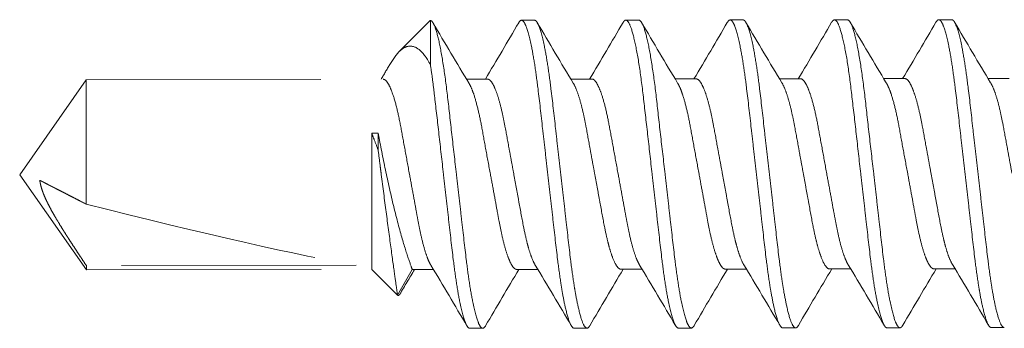
# Model space of a CAD drawing. Units: inches. Extents: x -1.2 to 5.4, y 1.9 to 13.9.
# Drawn here: x -1.2 to -0.7, y 11.5 to 11.7 of the extents above; entities that cross this region are included whole.
import ezdxf

# ---------------------------------------------------------------- set-up
doc = ezdxf.new("R2010")
doc.units = ezdxf.units.IN
doc.header["$MEASUREMENT"] = 0
doc.linetypes.add('HIDDEN2', pattern=[0.1875, 0.125, -0.0625])
doc.layers.add('PIVOT-BLOCK', color=7, linetype='Continuous', lineweight=15)
doc.layers.add('SUB-BRACKET_HARDWARE', color=7, linetype='HIDDEN2', lineweight=5)

# ---------------------------------------------------------------- blocks, each defined once
blk = doc.blocks.new('SCREWS-085573')
at = {"layer": 'SUB-BRACKET_HARDWARE', "extrusion": (2e-16, 1, 4e-16)}
for p, q in [((-0.99585, 11.66583), (-0.97933, 11.68238)), ((-0.93072, 11.68252), (-0.92382, 11.68253)), ((-0.87516, 11.68259), (-0.86826, 11.6826)), ((-0.8196, 11.68267), (-0.8127, 11.68267)), ((-0.76404, 11.68274), (-0.75714, 11.68275)), ((-0.70848, 11.68281), (-0.70158, 11.68282)), ((-1.198, 11.60018), (-1.1626, 11.65087)), ((-1.1626, 11.65087), (-1.00434, 11.65108)), ((-0.96003, 11.65113), (-0.94878, 11.65115)), ((-0.90447, 11.65121), (-0.89322, 11.65122)), ((-0.84891, 11.65128), (-0.83766, 11.65129)), ((-0.79335, 11.65135), (-0.7821, 11.65136)), ((-0.73779, 11.65142), (-0.72654, 11.65144)), ((-0.68223, 11.65149), (-0.67098, 11.65151)), ((-1.00708, 11.62238), (-1.01053, 11.62238)), ((-1.198, 11.60018), (-1.16247, 11.54957)), ((-1.01885, 11.55203), (-1.16247, 11.55184)), ((-1.16247, 11.54957), (-1.01043, 11.54977)), ((-1.01043, 11.54977), (-0.99675, 11.53612)), ((-0.98888, 11.5498), (-0.99675, 11.53612)), ((-0.98888, 11.5498), (-0.97763, 11.54981)), ((-0.93333, 11.54987), (-0.92206, 11.54988)), ((-0.87777, 11.54994), (-0.86651, 11.54995)), ((-0.82221, 11.55001), (-0.81094, 11.55003)), ((-0.76665, 11.55008), (-0.75539, 11.5501)), ((-0.71109, 11.55016), (-0.69982, 11.55017)), ((-0.95829, 11.51849), (-0.95139, 11.51849)), ((-0.90273, 11.51856), (-0.89583, 11.51857)), ((-0.84717, 11.51863), (-0.84027, 11.51864)), ((-0.79161, 11.5187), (-0.78471, 11.51871)), ((-0.73605, 11.51877), (-0.72915, 11.51878)), ((-0.68049, 11.51884), (-0.67359, 11.51885))]:
    blk.add_line(p, q, dxfattribs=at)
at = {"layer": 'SUB-BRACKET_HARDWARE', "extrusion": (0, 4e-16, -1)}
for centre, major_axis, start_param, end_param in [((-0.97915, 11.60046), (-0.00011, 0.082), -0.781288, -0.01508), ((-1.16253, 11.60022), (-0.00007, 0.05065), -1.570907, -0.000111), ((-1.16253, 11.60022), (-0.00007, 0.05065), -1.884817, -1.570907), ((-1.16253, 11.60022), (0.00007, -0.05065), 0, 0.300549)]:
    blk.add_ellipse(centre, major_axis=major_axis, ratio=0.000015, start_param=start_param, end_param=end_param, dxfattribs=at)
at = {"layer": 'SUB-BRACKET_HARDWARE'}
for centre, major_axis, ratio, start_param, end_param in [((-1.0105, 11.60042), (0.00007, -0.05065), 0.000015, -2.019234, -1.570685), ((-1.00702, 11.58042), (0.00008, -0.062), 0.000015, -2.314161, -2.130619), ((-1.0105, 11.60042), (0.00007, -0.05065), 0.000015, -1.570685, 0), ((-1.18786, 11.60019), (-0.19065, 0.04968), 0.044714, 1.715759, 2.671986)]:
    blk.add_ellipse(centre, major_axis=major_axis, ratio=ratio, start_param=start_param, end_param=end_param, dxfattribs=at)
for points in [[(-0.97933, 11.68238), (-0.97931, 11.68241), (-0.97928, 11.68243), (-0.97925, 11.68245)], [(-0.97786, 11.68115), (-0.97152, 11.67037), (-0.96516, 11.65961), (-0.95869, 11.64892)], [(-0.94999, 11.65115), (-0.944, 11.66112), (-0.93811, 11.67116), (-0.93223, 11.6812)], [(-0.93223, 11.6812), (-0.93172, 11.68208), (-0.93122, 11.68252), (-0.93072, 11.68252)], [(-0.9223, 11.68122), (-0.91596, 11.67045), (-0.90961, 11.65969), (-0.90313, 11.649)], [(-0.89443, 11.65122), (-0.88844, 11.6612), (-0.88255, 11.67123), (-0.87667, 11.68128)], [(-0.86674, 11.68129), (-0.8604, 11.67052), (-0.85404, 11.65975), (-0.84757, 11.64906)], [(-0.83887, 11.65129), (-0.83288, 11.66127), (-0.82699, 11.6713), (-0.82111, 11.68135)], [(-0.82111, 11.68135), (-0.8206, 11.68222), (-0.8201, 11.68267), (-0.8196, 11.68267)], [(-0.81118, 11.68136), (-0.80484, 11.67059), (-0.79849, 11.65983), (-0.79201, 11.64914)], [(-0.78331, 11.65136), (-0.77732, 11.66134), (-0.77143, 11.67138), (-0.76555, 11.68142)], [(-0.75562, 11.68143), (-0.74928, 11.67066), (-0.74292, 11.6599), (-0.73645, 11.64921)], [(-0.72775, 11.65143), (-0.72176, 11.66141), (-0.71587, 11.67145), (-0.70999, 11.68149)], [(-0.70999, 11.68149), (-0.70948, 11.68237), (-0.70898, 11.68281), (-0.70848, 11.68281)], [(-0.70006, 11.6815), (-0.69372, 11.67073), (-0.68737, 11.65997), (-0.68089, 11.64928)], [(-1.00556, 11.65107), (-1.00398, 11.65371), (-1.00241, 11.65634), (-1.00084, 11.65898)], [(-0.9792, 11.65854), (-0.97921, 11.65859), (-0.97922, 11.65863), (-0.97923, 11.65868)], [(-0.98769, 11.5498), (-0.99033, 11.54541), (-0.99294, 11.54102), (-0.99554, 11.53662)], [(-0.9598, 11.5198), (-0.96614, 11.53057), (-0.9725, 11.54133), (-0.97897, 11.55202)], [(-0.93212, 11.54987), (-0.9381, 11.53989), (-0.94399, 11.52986), (-0.94987, 11.51981)], [(-0.90421, 11.51987), (-0.91056, 11.53066), (-0.91693, 11.54144), (-0.92343, 11.55215)], [(-0.87657, 11.54994), (-0.88257, 11.53996), (-0.88847, 11.52993), (-0.89435, 11.51988)], [(-0.84868, 11.51994), (-0.85502, 11.53071), (-0.86138, 11.54147), (-0.86785, 11.55216)], [(-0.821, 11.55001), (-0.82698, 11.54004), (-0.83287, 11.53), (-0.83875, 11.51996)], [(-0.79309, 11.52001), (-0.79944, 11.5308), (-0.80581, 11.54158), (-0.81231, 11.55229)], [(-0.76545, 11.55009), (-0.77145, 11.54011), (-0.77735, 11.53007), (-0.78323, 11.52003)], [(-0.73756, 11.52009), (-0.7439, 11.53086), (-0.75026, 11.54162), (-0.75673, 11.55231)], [(-0.70988, 11.55016), (-0.71586, 11.54018), (-0.72175, 11.53014), (-0.72763, 11.5201)], [(-0.68197, 11.52016), (-0.68832, 11.53095), (-0.69469, 11.54173), (-0.70119, 11.55243)], [(-0.89435, 11.51988), (-0.89486, 11.51901), (-0.89535, 11.51857), (-0.89582, 11.51857)], [(-0.78323, 11.52003), (-0.78374, 11.51915), (-0.78423, 11.51871), (-0.7847, 11.51871)]]:
    blk.add_open_spline(points, degree=3, dxfattribs=at)
for points, knots in [([(-0.97006, 11.64146), (-0.97076, 11.6475), (-0.97152, 11.65307), (-0.97307, 11.66313), (-0.97386, 11.66755), (-0.97547, 11.6748), (-0.9763, 11.67761), (-0.97745, 11.68044), (-0.97782, 11.68115), (-0.97854, 11.68213), (-0.9789, 11.6824), (-0.97925, 11.68245)], [-0.216572, -0.216572, -0.216572, -0.216572, -0.1631111, -0.1631111, -0.1081895, -0.1081895, -0.0532039, -0.0532039, -0.0264048, -0.0264048, 0, 0, 0, 0]), ([(-0.93072, 11.68252), (-0.93031, 11.68252), (-0.92991, 11.68224), (-0.92909, 11.68109), (-0.92866, 11.68022), (-0.92731, 11.6767), (-0.92637, 11.67315), (-0.9248, 11.6655), (-0.92419, 11.66203), (-0.92304, 11.65441), (-0.92249, 11.65031), (-0.92112, 11.63935), (-0.92033, 11.63219), (-0.91904, 11.62078), (-0.91858, 11.61683), (-0.91766, 11.60875), (-0.91719, 11.60464), (-0.91672, 11.60053)], [-0.3294459, -0.3294459, -0.3294459, -0.3294459, -0.2991956, -0.2991956, -0.2684343, -0.2684343, -0.2050707, -0.2050707, -0.1634355, -0.1634355, -0.1230272, -0.1230272, -0.0626007, -0.0626007, -0.0315607, -0.0315607, 0, 0, 0, 0]), ([(-0.90982, 11.60054), (-0.91029, 11.60465), (-0.91077, 11.60876), (-0.91169, 11.61684), (-0.91214, 11.62079), (-0.91342, 11.6322), (-0.91422, 11.63936), (-0.91558, 11.65032), (-0.91613, 11.65442), (-0.9173, 11.66203), (-0.91791, 11.66551), (-0.91946, 11.67316), (-0.92042, 11.67671), (-0.92176, 11.68023), (-0.92218, 11.6811), (-0.92301, 11.68225), (-0.92341, 11.68253), (-0.92382, 11.68253)], [-0.3294807, -0.3294807, -0.3294807, -0.3294807, -0.2979034, -0.2979034, -0.2668471, -0.2668471, -0.2063949, -0.2063949, -0.1659709, -0.1659709, -0.1243385, -0.1243385, -0.0609882, -0.0609882, -0.0302393, -0.0302393, 0, 0, 0, 0]), ([(-0.87667, 11.68128), (-0.87657, 11.68145), (-0.87647, 11.6816), (-0.87596, 11.68231), (-0.87556, 11.68259), (-0.87516, 11.68259)], [0, 0, 0, 0, 0.00735179, 0.00735179, 0.03760221, 0.03760221, 0.03760221, 0.03760221]), ([(-0.87516, 11.68259), (-0.87444, 11.68259), (-0.87372, 11.68168), (-0.87216, 11.67803), (-0.87135, 11.67524), (-0.86968, 11.66798), (-0.86883, 11.66353), (-0.86726, 11.65336), (-0.86654, 11.64772), (-0.86584, 11.6416)], [-0.2197493, -0.2197493, -0.2197493, -0.2197493, -0.1656271, -0.1656271, -0.1098333, -0.1098333, -0.0541707, -0.0541707, -0.0000027, -0.0000027, -0.0000027, -0.0000027]), ([(-0.85894, 11.64161), (-0.85965, 11.64773), (-0.86042, 11.65337), (-0.862, 11.66354), (-0.86279, 11.66799), (-0.86444, 11.67525), (-0.86527, 11.67804), (-0.86681, 11.68169), (-0.86754, 11.6826), (-0.86826, 11.6826)], [-0.2198297, -0.2198297, -0.2198297, -0.2198297, -0.1655847, -0.1655847, -0.1098735, -0.1098735, -0.0540769, -0.0540769, 0, 0, 0, 0]), ([(-0.8196, 11.68267), (-0.81919, 11.68267), (-0.81879, 11.68238), (-0.81797, 11.68124), (-0.81754, 11.68037), (-0.81619, 11.67685), (-0.81525, 11.67329), (-0.81368, 11.66564), (-0.81307, 11.66217), (-0.81192, 11.65456), (-0.81137, 11.65046), (-0.81, 11.63949), (-0.80921, 11.63233), (-0.80792, 11.62092), (-0.80746, 11.61697), (-0.80654, 11.6089), (-0.80607, 11.60479), (-0.8056, 11.60067)], [-0.3294459, -0.3294459, -0.3294459, -0.3294459, -0.2991956, -0.2991956, -0.2684343, -0.2684343, -0.2050707, -0.2050707, -0.1634355, -0.1634355, -0.1230272, -0.1230272, -0.0626007, -0.0626007, -0.0315607, -0.0315607, 0, 0, 0, 0]), ([(-0.7987, 11.60068), (-0.79917, 11.6048), (-0.79965, 11.60891), (-0.80057, 11.61698), (-0.80102, 11.62093), (-0.8023, 11.63234), (-0.8031, 11.6395), (-0.80446, 11.65047), (-0.80501, 11.65457), (-0.80618, 11.66218), (-0.80679, 11.66565), (-0.80834, 11.6733), (-0.8093, 11.67685), (-0.81064, 11.68038), (-0.81106, 11.68124), (-0.81189, 11.68239), (-0.81229, 11.68267), (-0.8127, 11.68267)], [-0.3294807, -0.3294807, -0.3294807, -0.3294807, -0.2979034, -0.2979034, -0.2668471, -0.2668471, -0.2063949, -0.2063949, -0.1659709, -0.1659709, -0.1243385, -0.1243385, -0.0609882, -0.0609882, -0.0302393, -0.0302393, 0, 0, 0, 0]), ([(-0.76555, 11.68142), (-0.76545, 11.68159), (-0.76535, 11.68175), (-0.76484, 11.68245), (-0.76444, 11.68274), (-0.76404, 11.68274)], [0, 0, 0, 0, 0.00735179, 0.00735179, 0.03760221, 0.03760221, 0.03760221, 0.03760221]), ([(-0.76404, 11.68274), (-0.76332, 11.68274), (-0.7626, 11.68183), (-0.76104, 11.67817), (-0.76023, 11.67539), (-0.75856, 11.66812), (-0.75771, 11.66368), (-0.75614, 11.65351), (-0.75542, 11.64787), (-0.75472, 11.64174)], [-0.2197493, -0.2197493, -0.2197493, -0.2197493, -0.1656271, -0.1656271, -0.1098333, -0.1098333, -0.0541707, -0.0541707, -0.0000027, -0.0000027, -0.0000027, -0.0000027]), ([(-0.74782, 11.64175), (-0.74853, 11.64787), (-0.7493, 11.65351), (-0.75088, 11.66368), (-0.75167, 11.66813), (-0.75332, 11.67539), (-0.75415, 11.67818), (-0.75569, 11.68183), (-0.75642, 11.68275), (-0.75714, 11.68275)], [-0.2198297, -0.2198297, -0.2198297, -0.2198297, -0.1655847, -0.1655847, -0.1098735, -0.1098735, -0.0540769, -0.0540769, 0, 0, 0, 0]), ([(-0.70848, 11.68281), (-0.70807, 11.68281), (-0.70768, 11.68252), (-0.70685, 11.68138), (-0.70642, 11.68051), (-0.70507, 11.67699), (-0.70413, 11.67343), (-0.70256, 11.66579), (-0.70195, 11.66231), (-0.7008, 11.6547), (-0.70025, 11.6506), (-0.69888, 11.63964), (-0.69809, 11.63247), (-0.6968, 11.62107), (-0.69634, 11.61711), (-0.69542, 11.60904), (-0.69495, 11.60493), (-0.69448, 11.60082)], [-0.3294459, -0.3294459, -0.3294459, -0.3294459, -0.2991956, -0.2991956, -0.2684343, -0.2684343, -0.2050707, -0.2050707, -0.1634355, -0.1634355, -0.1230272, -0.1230272, -0.0626007, -0.0626007, -0.0315607, -0.0315607, 0, 0, 0, 0]), ([(-0.68758, 11.60083), (-0.68805, 11.60494), (-0.68853, 11.60905), (-0.68945, 11.61712), (-0.6899, 11.62108), (-0.69118, 11.63248), (-0.69198, 11.63965), (-0.69334, 11.65061), (-0.69389, 11.65471), (-0.69506, 11.66232), (-0.69567, 11.66579), (-0.69722, 11.67344), (-0.69818, 11.677), (-0.69952, 11.68052), (-0.69994, 11.68139), (-0.70077, 11.68253), (-0.70117, 11.68282), (-0.70158, 11.68282)], [-0.3294807, -0.3294807, -0.3294807, -0.3294807, -0.2979034, -0.2979034, -0.266847, -0.266847, -0.2063949, -0.2063949, -0.1659709, -0.1659709, -0.1243384, -0.1243384, -0.0609882, -0.0609882, -0.0302393, -0.0302393, 0, 0, 0, 0]), ([(-0.97923, 11.65868), (-0.98136, 11.66296), (-0.98345, 11.66542), (-0.98682, 11.66812), (-0.98885, 11.66914), (-0.99256, 11.66831), (-0.9938, 11.66766), (-0.99717, 11.66473), (-0.99911, 11.66193), (-1.00084, 11.65898)], [0.0007352, 0.0007352, 0.0007352, 0.0007352, 0.0676769, 0.0676769, 0.1256906, 0.1256906, 0.1548465, 0.1548465, 0.204835, 0.204835, 0.204835, 0.204835]), ([(-0.9792, 11.65851), (-0.9788, 11.65596), (-0.97842, 11.65325), (-0.97768, 11.64755), (-0.97732, 11.64456), (-0.97696, 11.64145)], [-0.05508874, -0.05508874, -0.05508874, -0.05508874, -0.02748279, -0.02748279, 0, 0, 0, 0]), ([(-0.99504, 11.62576), (-0.99571, 11.62941), (-0.99641, 11.63278), (-0.99792, 11.63891), (-0.99873, 11.64161), (-1.00008, 11.64535), (-1.00061, 11.64664), (-1.00175, 11.6489), (-1.00235, 11.6498), (-1.00341, 11.65084), (-1.00387, 11.65108), (-1.00434, 11.65108)], [0, 0, 0, 0, 0.0325315, 0.0325315, 0.0662191, 0.0662191, 0.0888336, 0.0888336, 0.1150758, 0.1150758, 0.1369406, 0.1369406, 0.1369406, 0.1369406]), ([(-0.95869, 11.64892), (-0.95834, 11.64834), (-0.95798, 11.64765), (-0.95712, 11.64576), (-0.95661, 11.64446), (-0.95538, 11.64078), (-0.95466, 11.63818), (-0.95325, 11.63237), (-0.95257, 11.62922), (-0.95194, 11.62581)], [0.24429473, 0.24429473, 0.24429473, 0.24429473, 0.2596763, 0.2596763, 0.28080132, 0.28080132, 0.31219348, 0.31219348, 0.34258335, 0.34258335, 0.34258335, 0.34258335]), ([(-0.93482, 11.60051), (-0.93524, 11.6028), (-0.93566, 11.60508), (-0.93649, 11.60958), (-0.9369, 11.61179), (-0.93807, 11.6182), (-0.9388, 11.62226), (-0.94001, 11.62856), (-0.94049, 11.63095), (-0.94155, 11.63569), (-0.94213, 11.63799), (-0.94333, 11.64213), (-0.94395, 11.64395), (-0.94519, 11.64704), (-0.9458, 11.64828), (-0.94698, 11.65011), (-0.94753, 11.6507), (-0.94831, 11.65109), (-0.94854, 11.65115), (-0.94878, 11.65115)], [0, 0, 0, 0, 0.0177068, 0.0177068, 0.0351759, 0.0351759, 0.0691223, 0.0691223, 0.0916387, 0.0916387, 0.1171031, 0.1171031, 0.1429899, 0.1429899, 0.169166, 0.169166, 0.1945665, 0.1945665, 0.2054821, 0.2054821, 0.2054821, 0.2054821]), ([(-0.90313, 11.649), (-0.90259, 11.6481), (-0.90203, 11.64695), (-0.90085, 11.64401), (-0.90024, 11.64218), (-0.89903, 11.63804), (-0.89845, 11.63574), (-0.89739, 11.63099), (-0.89691, 11.62861), (-0.89569, 11.62231), (-0.89496, 11.61824), (-0.8938, 11.61184), (-0.8934, 11.60963), (-0.89257, 11.60513), (-0.89214, 11.60285), (-0.89172, 11.60057)], [0.1755926, 0.1755926, 0.1755926, 0.1755926, 0.19929, 0.19929, 0.2251679, 0.2251679, 0.2506231, 0.2506231, 0.2731068, 0.2731068, 0.3070069, 0.3070069, 0.3244676, 0.3244676, 0.3421698, 0.3421698, 0.3421698, 0.3421698]), ([(-0.88392, 11.6259), (-0.88455, 11.62931), (-0.8852, 11.63247), (-0.8866, 11.63827), (-0.88734, 11.64087), (-0.8886, 11.64455), (-0.8891, 11.64585), (-0.89021, 11.64831), (-0.89082, 11.64935), (-0.89199, 11.65078), (-0.89254, 11.65117), (-0.89313, 11.65122), (-0.89317, 11.65122), (-0.89322, 11.65122)], [0, 0, 0, 0, 0.0303387, 0.0303387, 0.0617058, 0.0617058, 0.0828124, 0.0828124, 0.1090374, 0.1090374, 0.1349556, 0.1349556, 0.1369038, 0.1369038, 0.1369038, 0.1369038]), ([(-0.84757, 11.64906), (-0.84722, 11.64848), (-0.84686, 11.64779), (-0.846, 11.6459), (-0.84549, 11.64461), (-0.84426, 11.64092), (-0.84354, 11.63832), (-0.84213, 11.63252), (-0.84145, 11.62936), (-0.84082, 11.62596)], [0.24429473, 0.24429473, 0.24429473, 0.24429473, 0.25967631, 0.25967631, 0.28080152, 0.28080152, 0.31219396, 0.31219396, 0.34258405, 0.34258405, 0.34258405, 0.34258405]), ([(-0.8237, 11.60065), (-0.82412, 11.60294), (-0.82454, 11.60522), (-0.82537, 11.60972), (-0.82578, 11.61193), (-0.82695, 11.61834), (-0.82768, 11.6224), (-0.82889, 11.62871), (-0.82938, 11.63109), (-0.83043, 11.63583), (-0.83101, 11.63813), (-0.83221, 11.64227), (-0.83283, 11.64409), (-0.83407, 11.64718), (-0.83468, 11.64843), (-0.83586, 11.65025), (-0.83641, 11.65084), (-0.83719, 11.65123), (-0.83742, 11.65129), (-0.83766, 11.65129)], [0, 0, 0, 0, 0.0177068, 0.0177068, 0.0351759, 0.0351759, 0.0691223, 0.0691223, 0.0916387, 0.0916387, 0.1171031, 0.1171031, 0.1429899, 0.1429899, 0.169166, 0.169166, 0.1945665, 0.1945665, 0.2054821, 0.2054821, 0.2054821, 0.2054821]), ([(-0.79201, 11.64914), (-0.79147, 11.64825), (-0.79091, 11.64709), (-0.78973, 11.64415), (-0.78912, 11.64232), (-0.78791, 11.63818), (-0.78733, 11.63588), (-0.78627, 11.63114), (-0.78579, 11.62875), (-0.78457, 11.62245), (-0.78384, 11.61839), (-0.78268, 11.61199), (-0.78228, 11.60977), (-0.78145, 11.60528), (-0.78102, 11.60299), (-0.7806, 11.60071)], [0.1755926, 0.1755926, 0.1755926, 0.1755926, 0.19929, 0.19929, 0.2251679, 0.2251679, 0.2506231, 0.2506231, 0.2731068, 0.2731068, 0.3070069, 0.3070069, 0.3244676, 0.3244676, 0.3421698, 0.3421698, 0.3421698, 0.3421698]), ([(-0.7728, 11.62605), (-0.77343, 11.62945), (-0.77408, 11.63261), (-0.77548, 11.63841), (-0.77622, 11.64102), (-0.77748, 11.6447), (-0.77798, 11.64599), (-0.77909, 11.64845), (-0.7797, 11.6495), (-0.78087, 11.65093), (-0.78142, 11.65131), (-0.78201, 11.65136), (-0.78205, 11.65136), (-0.7821, 11.65136)], [0, 0, 0, 0, 0.0303387, 0.0303387, 0.0617058, 0.0617058, 0.0828124, 0.0828124, 0.1090374, 0.1090374, 0.1349556, 0.1349556, 0.1369038, 0.1369038, 0.1369038, 0.1369038]), ([(-0.73645, 11.64921), (-0.7361, 11.64863), (-0.73574, 11.64794), (-0.73488, 11.64604), (-0.73437, 11.64475), (-0.73314, 11.64107), (-0.73242, 11.63846), (-0.73101, 11.63266), (-0.73033, 11.6295), (-0.7297, 11.6261)], [0.24429473, 0.24429473, 0.24429473, 0.24429473, 0.25967631, 0.25967631, 0.28080152, 0.28080152, 0.31219396, 0.31219396, 0.34258405, 0.34258405, 0.34258405, 0.34258405]), ([(-0.71258, 11.6008), (-0.713, 11.60308), (-0.71342, 11.60537), (-0.71425, 11.60986), (-0.71466, 11.61208), (-0.71583, 11.61848), (-0.71656, 11.62254), (-0.71777, 11.62885), (-0.71826, 11.63123), (-0.71931, 11.63597), (-0.71989, 11.63827), (-0.72109, 11.64241), (-0.72171, 11.64424), (-0.72295, 11.64732), (-0.72356, 11.64857), (-0.72474, 11.6504), (-0.72529, 11.65099), (-0.72607, 11.65138), (-0.7263, 11.65144), (-0.72654, 11.65144)], [0, 0, 0, 0, 0.0177068, 0.0177068, 0.0351759, 0.0351759, 0.0691223, 0.0691223, 0.0916387, 0.0916387, 0.1171031, 0.1171031, 0.1429899, 0.1429899, 0.169166, 0.169166, 0.1945665, 0.1945665, 0.2054821, 0.2054821, 0.2054821, 0.2054821]), ([(-0.68089, 11.64928), (-0.68035, 11.64839), (-0.67979, 11.64723), (-0.67861, 11.64429), (-0.678, 11.64247), (-0.67679, 11.63832), (-0.67621, 11.63602), (-0.67515, 11.63128), (-0.67467, 11.6289), (-0.67346, 11.62259), (-0.67272, 11.61853), (-0.67156, 11.61213), (-0.67116, 11.60992), (-0.67033, 11.60542), (-0.6699, 11.60314), (-0.66948, 11.60085)], [0.1755926, 0.1755926, 0.1755926, 0.1755926, 0.19929, 0.19929, 0.2251679, 0.2251679, 0.2506231, 0.2506231, 0.2731068, 0.2731068, 0.3070069, 0.3070069, 0.3244676, 0.3244676, 0.3421698, 0.3421698, 0.3421698, 0.3421698]), ([(-0.97696, 11.64145), (-0.97625, 11.63525), (-0.97546, 11.62861), (-0.97389, 11.61476), (-0.9731, 11.60763), (-0.97228, 11.60046)], [-0.1098593, -0.1098593, -0.1098593, -0.1098593, -0.0549689, -0.0549689, 0, 0, 0, 0]), ([(-0.96538, 11.60047), (-0.9662, 11.6076), (-0.96704, 11.6147), (-0.96862, 11.62855), (-0.96935, 11.63523), (-0.97006, 11.64146)], [-0.1098394, -0.1098394, -0.1098394, -0.1098394, -0.0551303, -0.0551303, 0, 0, 0, 0]), ([(-0.86584, 11.6416), (-0.86513, 11.6354), (-0.86434, 11.62875), (-0.86277, 11.61491), (-0.86198, 11.60777), (-0.86116, 11.6006)], [-0.1098578, -0.1098578, -0.1098578, -0.1098578, -0.0549689, -0.0549689, 0, 0, 0, 0]), ([(-0.85426, 11.60061), (-0.85508, 11.60774), (-0.85592, 11.61485), (-0.8575, 11.62869), (-0.85823, 11.63537), (-0.85894, 11.64161)], [-0.1098394, -0.1098394, -0.1098394, -0.1098394, -0.0551303, -0.0551303, 0, 0, 0, 0]), ([(-0.75472, 11.64174), (-0.75401, 11.63554), (-0.75322, 11.62889), (-0.75165, 11.61505), (-0.75086, 11.60791), (-0.75004, 11.60075)], [-0.1098578, -0.1098578, -0.1098578, -0.1098578, -0.0549689, -0.0549689, 0, 0, 0, 0]), ([(-0.74314, 11.60075), (-0.74396, 11.60789), (-0.7448, 11.61499), (-0.74638, 11.62884), (-0.74711, 11.63551), (-0.74782, 11.64175)], [-0.1098394, -0.1098394, -0.1098394, -0.1098394, -0.0551303, -0.0551303, 0, 0, 0, 0]), ([(-1.01053, 11.62238), (-1.01012, 11.62134), (-1.0097, 11.62027), (-1.00855, 11.61731), (-1.00781, 11.61535), (-1.00707, 11.61335)], [-0.06505374, -0.06505374, -0.06505374, -0.06505374, -0.05461015, -0.05461015, -0.03682616, -0.03682616, -0.03682616, -0.03682616]), ([(-1.00269, 11.60042), (-1.00405, 11.60676), (-1.0054, 11.61355), (-1.00676, 11.62068), (-1.00692, 11.62154), (-1.00708, 11.62238)], [0, 0, 0, 0, 0.04938024, 0.04938024, 0.05621337, 0.05621337, 0.05621337, 0.05621337]), ([(-0.99504, 11.62576), (-0.99433, 11.62191), (-0.99356, 11.61779), (-0.99198, 11.60924), (-0.99119, 11.60485), (-0.99038, 11.60044)], [-0.06849028, -0.06849028, -0.06849028, -0.06849028, -0.03415735, -0.03415735, 0, 0, 0, 0]), ([(-0.94728, 11.60049), (-0.9481, 11.6049), (-0.94892, 11.60929), (-0.95049, 11.61784), (-0.95124, 11.62196), (-0.95194, 11.62581)], [-0.06847931, -0.06847931, -0.06847931, -0.06847931, -0.03433168, -0.03433168, 0, 0, 0, 0]), ([(-0.88392, 11.6259), (-0.88321, 11.62205), (-0.88244, 11.61793), (-0.88086, 11.60938), (-0.88007, 11.60499), (-0.87926, 11.60058)], [-0.06849028, -0.06849028, -0.06849028, -0.06849028, -0.03415735, -0.03415735, 0, 0, 0, 0]), ([(-0.83616, 11.60064), (-0.83698, 11.60504), (-0.8378, 11.60943), (-0.83937, 11.61798), (-0.84012, 11.62211), (-0.84082, 11.62596)], [-0.06847995, -0.06847995, -0.06847995, -0.06847995, -0.03433231, -0.03433231, 0, 0, 0, 0]), ([(-0.7728, 11.62605), (-0.77209, 11.6222), (-0.77132, 11.61808), (-0.76974, 11.60953), (-0.76895, 11.60513), (-0.76814, 11.60073)], [-0.06849028, -0.06849028, -0.06849028, -0.06849028, -0.03415735, -0.03415735, 0, 0, 0, 0]), ([(-0.72504, 11.60078), (-0.72586, 11.60519), (-0.72668, 11.60958), (-0.72825, 11.61813), (-0.729, 11.62225), (-0.7297, 11.6261)], [-0.06847995, -0.06847995, -0.06847995, -0.06847995, -0.03433231, -0.03433231, 0, 0, 0, 0]), ([(-1.00707, 11.61335), (-1.0067, 11.61044), (-1.00632, 11.60743), (-1.00577, 11.60306), (-1.0056, 11.60174), (-1.00543, 11.60042)], [0.41931156, 0.41931156, 0.41931156, 0.41931156, 0.44197098, 0.44197098, 0.4516661, 0.4516661, 0.4516661, 0.4516661]), ([(-1.00543, 11.60042), (-1.00457, 11.59363), (-1.00367, 11.58674), (-1.00201, 11.57412), (-1.00113, 11.56761), (-0.99955, 11.556), (-0.99884, 11.55092), (-0.99784, 11.54372), (-0.99743, 11.54084), (-0.99689, 11.53704), (-0.99675, 11.53612), (-0.99675, 11.53612)], [0.4516661, 0.4516661, 0.4516661, 0.4516661, 0.5013977, 0.5013977, 0.5510175, 0.5510175, 0.6006373, 0.6006373, 0.6434959, 0.6434959, 0.6863339, 0.6863339, 0.6863339, 0.6863339]), ([(-0.98888, 11.5498), (-0.98888, 11.5498), (-0.98938, 11.55107), (-0.99117, 11.55617), (-0.99244, 11.56), (-0.99508, 11.5689), (-0.99665, 11.57462), (-0.99977, 11.58717), (-1.00132, 11.594), (-1.00269, 11.60042)], [-0.7854342, -0.7854342, -0.7854342, -0.7854342, -0.7369019, -0.7369019, -0.6883553, -0.6883553, -0.6383217, -0.6383217, -0.5882881, -0.5882881, -0.5882881, -0.5882881]), ([(-0.97897, 11.55202), (-0.97928, 11.55252), (-0.97959, 11.55311), (-0.98021, 11.55443), (-0.98052, 11.55516), (-0.98144, 11.55755), (-0.98205, 11.55943), (-0.98325, 11.56367), (-0.98383, 11.56601), (-0.98487, 11.57076), (-0.98533, 11.5731), (-0.98615, 11.5774), (-0.98651, 11.57931), (-0.98741, 11.58427), (-0.98797, 11.58737), (-0.98915, 11.59381), (-0.98977, 11.59712), (-0.99038, 11.60044)], [0.2440503, 0.2440503, 0.2440503, 0.2440503, 0.2574217, 0.2574217, 0.2703929, 0.2703929, 0.2962368, 0.2962368, 0.321666, 0.321666, 0.3434828, 0.3434828, 0.3598306, 0.3598306, 0.3848876, 0.3848876, 0.4106012, 0.4106012, 0.4106012, 0.4106012]), ([(-0.97228, 11.60046), (-0.97181, 11.59635), (-0.97134, 11.59224), (-0.97041, 11.58417), (-0.96997, 11.58021), (-0.96868, 11.5688), (-0.96788, 11.56164), (-0.96652, 11.55068), (-0.96597, 11.54658), (-0.9648, 11.53897), (-0.96419, 11.5355), (-0.96264, 11.52785), (-0.96168, 11.5243), (-0.96034, 11.52078), (-0.95992, 11.51991), (-0.95909, 11.51877), (-0.95869, 11.51849), (-0.95829, 11.51849)], [-0.3294863, -0.3294863, -0.3294863, -0.3294863, -0.2979264, -0.2979264, -0.2668418, -0.2668418, -0.206394, -0.206394, -0.1659706, -0.1659706, -0.1243401, -0.1243401, -0.0609887, -0.0609887, -0.0302414, -0.0302414, -0.000025, -0.000025, -0.000025, -0.000025]), ([(-0.95139, 11.51849), (-0.95179, 11.51849), (-0.95219, 11.51878), (-0.95301, 11.51992), (-0.95344, 11.52079), (-0.9548, 11.52431), (-0.95573, 11.52786), (-0.9573, 11.53551), (-0.95791, 11.53898), (-0.95907, 11.54659), (-0.95962, 11.55069), (-0.96098, 11.56165), (-0.96177, 11.56881), (-0.96307, 11.58022), (-0.96352, 11.58418), (-0.96444, 11.59225), (-0.96491, 11.59636), (-0.96538, 11.60047)], [-0.3294211, -0.3294211, -0.3294211, -0.3294211, -0.2991937, -0.2991937, -0.2684339, -0.2684339, -0.2050689, -0.2050689, -0.163435, -0.163435, -0.1230263, -0.1230263, -0.0626049, -0.0626049, -0.0315395, -0.0315395, 0, 0, 0, 0]), ([(-0.94728, 11.60049), (-0.94667, 11.59717), (-0.94606, 11.59386), (-0.94487, 11.58743), (-0.94431, 11.58432), (-0.9434, 11.57936), (-0.94305, 11.57745), (-0.94223, 11.57314), (-0.94176, 11.57081), (-0.94072, 11.56606), (-0.94015, 11.56372), (-0.93896, 11.55948), (-0.93834, 11.5576), (-0.93742, 11.55521), (-0.93711, 11.55449), (-0.93619, 11.55252), (-0.93558, 11.55152), (-0.93443, 11.5502), (-0.93388, 11.54987), (-0.93333, 11.54987)], [0, 0, 0, 0, 0.0257349, 0.0257349, 0.0508102, 0.0508102, 0.0671668, 0.0671668, 0.0889982, 0.0889982, 0.1144064, 0.1144064, 0.1402385, 0.1402385, 0.1532147, 0.1532147, 0.1794309, 0.1794309, 0.2052902, 0.2052902, 0.2052902, 0.2052902]), ([(-0.92343, 11.55215), (-0.92408, 11.55323), (-0.92476, 11.55468), (-0.92599, 11.55796), (-0.92653, 11.55965), (-0.92738, 11.56262), (-0.92768, 11.56376), (-0.92855, 11.56729), (-0.9291, 11.56984), (-0.93045, 11.57663), (-0.93125, 11.58104), (-0.93252, 11.58806), (-0.93297, 11.59049), (-0.93388, 11.59545), (-0.93435, 11.59798), (-0.93482, 11.60051)], [0.039241, 0.039241, 0.039241, 0.039241, 0.0675819, 0.0675819, 0.0906265, 0.0906265, 0.1036352, 0.1036352, 0.1290138, 0.1290138, 0.1665379, 0.1665379, 0.1858379, 0.1858379, 0.205468, 0.205468, 0.205468, 0.205468]), ([(-0.91672, 11.60053), (-0.91625, 11.59642), (-0.91577, 11.59231), (-0.91485, 11.58423), (-0.9144, 11.58028), (-0.91312, 11.56887), (-0.91232, 11.5617), (-0.91096, 11.55075), (-0.91041, 11.54665), (-0.90954, 11.54099), (-0.90924, 11.53916), (-0.9084, 11.53437), (-0.90786, 11.53163), (-0.90648, 11.52572), (-0.90565, 11.52301), (-0.90411, 11.51945), (-0.9034, 11.51856), (-0.90273, 11.51856)], [-0.3294918, -0.3294918, -0.3294918, -0.3294918, -0.2979082, -0.2979082, -0.2668444, -0.2668444, -0.2063824, -0.2063824, -0.1659844, -0.1659844, -0.1452934, -0.1452934, -0.1083948, -0.1083948, -0.0534529, -0.0534529, -0.0000252, -0.0000252, -0.0000252, -0.0000252]), ([(-0.89583, 11.51857), (-0.89651, 11.51857), (-0.89727, 11.51945), (-0.89881, 11.52302), (-0.8996, 11.52572), (-0.90095, 11.53164), (-0.9015, 11.53438), (-0.90235, 11.53917), (-0.90264, 11.54099), (-0.90351, 11.54666), (-0.90406, 11.55076), (-0.90542, 11.56171), (-0.90621, 11.56888), (-0.90751, 11.58029), (-0.90796, 11.58424), (-0.90888, 11.59231), (-0.90935, 11.59642), (-0.90982, 11.60054)], [-0.3294182, -0.3294182, -0.3294182, -0.3294182, -0.2759568, -0.2759568, -0.2210088, -0.2210088, -0.1841184, -0.1841184, -0.1634336, -0.1634336, -0.1230559, -0.1230559, -0.0626176, -0.0626176, -0.0315687, -0.0315687, 0, 0, 0, 0]), ([(-0.89172, 11.60057), (-0.89125, 11.59803), (-0.89079, 11.5955), (-0.88987, 11.59053), (-0.88942, 11.58809), (-0.88814, 11.58106), (-0.88735, 11.57665), (-0.88599, 11.56986), (-0.88544, 11.56731), (-0.88457, 11.56378), (-0.88427, 11.56265), (-0.88343, 11.55968), (-0.88288, 11.55799), (-0.88152, 11.55435), (-0.88073, 11.55268), (-0.87919, 11.55049), (-0.87845, 11.54994), (-0.87777, 11.54994)], [0, 0, 0, 0, 0.0196418, 0.0196418, 0.0389522, 0.0389522, 0.0765065, 0.0765065, 0.1018586, 0.1018586, 0.1148591, 0.1148591, 0.1378644, 0.1378644, 0.1721649, 0.1721649, 0.205371, 0.205371, 0.205371, 0.205371]), ([(-0.86785, 11.55216), (-0.86816, 11.55267), (-0.86847, 11.55326), (-0.86909, 11.55458), (-0.8694, 11.5553), (-0.87032, 11.55769), (-0.87093, 11.55957), (-0.87213, 11.56381), (-0.87271, 11.56616), (-0.87375, 11.57091), (-0.87421, 11.57324), (-0.87503, 11.57755), (-0.87539, 11.57945), (-0.87629, 11.58441), (-0.87685, 11.58752), (-0.87803, 11.59395), (-0.87865, 11.59726), (-0.87926, 11.60058)], [0.2440503, 0.2440503, 0.2440503, 0.2440503, 0.2574217, 0.2574217, 0.2703929, 0.2703929, 0.2962368, 0.2962368, 0.321666, 0.321666, 0.3434828, 0.3434828, 0.3598306, 0.3598306, 0.3848876, 0.3848876, 0.4106012, 0.4106012, 0.4106012, 0.4106012]), ([(-0.86116, 11.6006), (-0.86069, 11.59649), (-0.86022, 11.59238), (-0.85929, 11.58431), (-0.85885, 11.58036), (-0.85756, 11.56895), (-0.85676, 11.56178), (-0.8554, 11.55082), (-0.85485, 11.54672), (-0.85368, 11.53911), (-0.85307, 11.53564), (-0.85152, 11.528), (-0.85056, 11.52444), (-0.84922, 11.52092), (-0.8488, 11.52006), (-0.84797, 11.51891), (-0.84757, 11.51863), (-0.84717, 11.51863)], [-0.3294863, -0.3294863, -0.3294863, -0.3294863, -0.2979264, -0.2979264, -0.2668418, -0.2668418, -0.206394, -0.206394, -0.1659706, -0.1659706, -0.1243401, -0.1243401, -0.0609887, -0.0609887, -0.0302414, -0.0302414, -0.000025, -0.000025, -0.000025, -0.000025]), ([(-0.84027, 11.51864), (-0.84067, 11.51864), (-0.84107, 11.51892), (-0.84189, 11.52006), (-0.84232, 11.52093), (-0.84368, 11.52445), (-0.84461, 11.528), (-0.84618, 11.53565), (-0.84679, 11.53912), (-0.84795, 11.54673), (-0.8485, 11.55083), (-0.84986, 11.56179), (-0.85065, 11.56895), (-0.85195, 11.58036), (-0.8524, 11.58432), (-0.85332, 11.59239), (-0.85379, 11.5965), (-0.85426, 11.60061)], [-0.3294211, -0.3294211, -0.3294211, -0.3294211, -0.2991937, -0.2991937, -0.2684339, -0.2684339, -0.2050689, -0.2050689, -0.163435, -0.163435, -0.1230263, -0.1230263, -0.0626049, -0.0626049, -0.0315395, -0.0315395, 0, 0, 0, 0]), ([(-0.83616, 11.60064), (-0.83555, 11.59732), (-0.83494, 11.594), (-0.83375, 11.58757), (-0.83319, 11.58446), (-0.83228, 11.5795), (-0.83193, 11.57759), (-0.83111, 11.57329), (-0.83064, 11.57095), (-0.8296, 11.5662), (-0.82903, 11.56386), (-0.82784, 11.55962), (-0.82722, 11.55775), (-0.8263, 11.55536), (-0.82599, 11.55463), (-0.82507, 11.55267), (-0.82446, 11.55167), (-0.82331, 11.55034), (-0.82276, 11.55001), (-0.82221, 11.55001)], [0, 0, 0, 0, 0.0257349, 0.0257349, 0.0508102, 0.0508102, 0.0671668, 0.0671668, 0.0889982, 0.0889982, 0.1144064, 0.1144064, 0.1402385, 0.1402385, 0.1532147, 0.1532147, 0.1794309, 0.1794309, 0.2052902, 0.2052902, 0.2052902, 0.2052902]), ([(-0.81231, 11.55229), (-0.81296, 11.55337), (-0.81364, 11.55483), (-0.81487, 11.5581), (-0.81541, 11.55979), (-0.81626, 11.56277), (-0.81656, 11.5639), (-0.81743, 11.56743), (-0.81798, 11.56998), (-0.81933, 11.57677), (-0.82013, 11.58118), (-0.8214, 11.5882), (-0.82185, 11.59063), (-0.82276, 11.5956), (-0.82323, 11.59812), (-0.8237, 11.60065)], [0.039241, 0.039241, 0.039241, 0.039241, 0.0675819, 0.0675819, 0.0906265, 0.0906265, 0.1036352, 0.1036352, 0.1290138, 0.1290138, 0.1665379, 0.1665379, 0.1858379, 0.1858379, 0.205468, 0.205468, 0.205468, 0.205468]), ([(-0.8056, 11.60067), (-0.80513, 11.59656), (-0.80465, 11.59245), (-0.80373, 11.58438), (-0.80328, 11.58042), (-0.802, 11.56901), (-0.8012, 11.56185), (-0.79984, 11.55089), (-0.79929, 11.54679), (-0.79842, 11.54113), (-0.79812, 11.53931), (-0.79728, 11.53451), (-0.79674, 11.53177), (-0.79536, 11.52586), (-0.79453, 11.52315), (-0.79299, 11.51959), (-0.79228, 11.5187), (-0.79161, 11.5187)], [-0.3294918, -0.3294918, -0.3294918, -0.3294918, -0.2979082, -0.2979082, -0.2668444, -0.2668444, -0.2063824, -0.2063824, -0.1659844, -0.1659844, -0.1452934, -0.1452934, -0.1083948, -0.1083948, -0.0534529, -0.0534529, -0.0000252, -0.0000252, -0.0000252, -0.0000252]), ([(-0.78471, 11.51871), (-0.78539, 11.51871), (-0.78615, 11.5196), (-0.78769, 11.52316), (-0.78848, 11.52587), (-0.78983, 11.53178), (-0.79038, 11.53452), (-0.79123, 11.53931), (-0.79152, 11.54114), (-0.79239, 11.5468), (-0.79294, 11.5509), (-0.7943, 11.56186), (-0.79509, 11.56902), (-0.79639, 11.58043), (-0.79684, 11.58438), (-0.79776, 11.59246), (-0.79823, 11.59657), (-0.7987, 11.60068)], [-0.3294182, -0.3294182, -0.3294182, -0.3294182, -0.2759568, -0.2759568, -0.2210088, -0.2210088, -0.1841184, -0.1841184, -0.1634336, -0.1634336, -0.1230559, -0.1230559, -0.0626176, -0.0626176, -0.0315687, -0.0315687, 0, 0, 0, 0]), ([(-0.7806, 11.60071), (-0.78013, 11.59818), (-0.77967, 11.59564), (-0.77875, 11.59067), (-0.7783, 11.58824), (-0.77702, 11.5812), (-0.77623, 11.57679), (-0.77487, 11.57), (-0.77432, 11.56745), (-0.77345, 11.56393), (-0.77315, 11.56279), (-0.77231, 11.55983), (-0.77176, 11.55814), (-0.7704, 11.55449), (-0.76961, 11.55282), (-0.76807, 11.55063), (-0.76733, 11.55008), (-0.76665, 11.55008)], [0, 0, 0, 0, 0.0196418, 0.0196418, 0.0389522, 0.0389522, 0.0765065, 0.0765065, 0.1018586, 0.1018586, 0.1148591, 0.1148591, 0.1378644, 0.1378644, 0.1721649, 0.1721649, 0.205371, 0.205371, 0.205371, 0.205371]), ([(-0.75673, 11.55231), (-0.75704, 11.55281), (-0.75735, 11.5534), (-0.75797, 11.55472), (-0.75828, 11.55545), (-0.7592, 11.55784), (-0.75981, 11.55972), (-0.76101, 11.56396), (-0.76159, 11.5663), (-0.76263, 11.57105), (-0.76309, 11.57339), (-0.76391, 11.57769), (-0.76427, 11.5796), (-0.76517, 11.58455), (-0.76573, 11.58766), (-0.76691, 11.5941), (-0.76753, 11.59741), (-0.76814, 11.60073)], [0.2440503, 0.2440503, 0.2440503, 0.2440503, 0.2574217, 0.2574217, 0.2703929, 0.2703929, 0.2962368, 0.2962368, 0.321666, 0.321666, 0.3434828, 0.3434828, 0.3598306, 0.3598306, 0.3848876, 0.3848876, 0.4106012, 0.4106012, 0.4106012, 0.4106012]), ([(-0.75004, 11.60075), (-0.74957, 11.59663), (-0.7491, 11.59253), (-0.74817, 11.58446), (-0.74773, 11.5805), (-0.74644, 11.56909), (-0.74564, 11.56193), (-0.74428, 11.55097), (-0.74373, 11.54687), (-0.74256, 11.53926), (-0.74195, 11.53579), (-0.7404, 11.52814), (-0.73944, 11.52459), (-0.7381, 11.52107), (-0.73768, 11.5202), (-0.73685, 11.51906), (-0.73645, 11.51877), (-0.73605, 11.51877)], [-0.3294863, -0.3294863, -0.3294863, -0.3294863, -0.2979264, -0.2979264, -0.2668418, -0.2668418, -0.206394, -0.206394, -0.1659706, -0.1659706, -0.1243401, -0.1243401, -0.0609887, -0.0609887, -0.0302414, -0.0302414, -0.000025, -0.000025, -0.000025, -0.000025]), ([(-0.72915, 11.51878), (-0.72955, 11.51878), (-0.72995, 11.51907), (-0.73077, 11.52021), (-0.7312, 11.52108), (-0.73256, 11.5246), (-0.73349, 11.52815), (-0.73506, 11.53579), (-0.73567, 11.53926), (-0.73683, 11.54688), (-0.73738, 11.55098), (-0.73874, 11.56194), (-0.73953, 11.5691), (-0.74083, 11.58051), (-0.74128, 11.58446), (-0.7422, 11.59254), (-0.74267, 11.59664), (-0.74314, 11.60075)], [-0.3294211, -0.3294211, -0.3294211, -0.3294211, -0.2991938, -0.2991938, -0.2684339, -0.2684339, -0.2050689, -0.2050689, -0.163435, -0.163435, -0.1230263, -0.1230263, -0.0626049, -0.0626049, -0.0315395, -0.0315395, 0, 0, 0, 0]), ([(-0.72504, 11.60078), (-0.72443, 11.59746), (-0.72382, 11.59415), (-0.72263, 11.58771), (-0.72207, 11.5846), (-0.72116, 11.57964), (-0.72081, 11.57774), (-0.71999, 11.57343), (-0.71952, 11.57109), (-0.71848, 11.56635), (-0.71791, 11.564), (-0.71672, 11.55977), (-0.7161, 11.55789), (-0.71518, 11.5555), (-0.71487, 11.55477), (-0.71395, 11.55281), (-0.71334, 11.55181), (-0.71219, 11.55049), (-0.71164, 11.55015), (-0.71109, 11.55016)], [0, 0, 0, 0, 0.0257349, 0.0257349, 0.0508102, 0.0508102, 0.0671668, 0.0671668, 0.0889982, 0.0889982, 0.1144064, 0.1144064, 0.1402385, 0.1402385, 0.1532147, 0.1532147, 0.1794309, 0.1794309, 0.2052902, 0.2052902, 0.2052902, 0.2052902]), ([(-0.70119, 11.55243), (-0.70184, 11.55352), (-0.70252, 11.55497), (-0.70375, 11.55824), (-0.70429, 11.55994), (-0.70514, 11.56291), (-0.70544, 11.56405), (-0.70631, 11.56757), (-0.70686, 11.57013), (-0.70821, 11.57691), (-0.70901, 11.58132), (-0.71028, 11.58834), (-0.71073, 11.59077), (-0.71164, 11.59574), (-0.71211, 11.59827), (-0.71258, 11.6008)], [0.039241, 0.039241, 0.039241, 0.039241, 0.0675819, 0.0675819, 0.0906265, 0.0906265, 0.1036352, 0.1036352, 0.1290138, 0.1290138, 0.1665379, 0.1665379, 0.1858379, 0.1858379, 0.205468, 0.205468, 0.205468, 0.205468]), ([(-0.69448, 11.60082), (-0.69401, 11.5967), (-0.69353, 11.59259), (-0.69261, 11.58452), (-0.69217, 11.58057), (-0.69088, 11.56916), (-0.69008, 11.56199), (-0.68872, 11.55103), (-0.68817, 11.54694), (-0.6873, 11.54127), (-0.687, 11.53945), (-0.68616, 11.53466), (-0.68562, 11.53192), (-0.68424, 11.526), (-0.68341, 11.5233), (-0.68187, 11.51973), (-0.68117, 11.51884), (-0.68049, 11.51884)], [-0.3294918, -0.3294918, -0.3294918, -0.3294918, -0.2979082, -0.2979082, -0.2668444, -0.2668444, -0.2063824, -0.2063824, -0.1659844, -0.1659844, -0.1452934, -0.1452934, -0.1083948, -0.1083948, -0.0534529, -0.0534529, -0.0000252, -0.0000252, -0.0000252, -0.0000252]), ([(-0.67359, 11.51885), (-0.67427, 11.51885), (-0.67503, 11.51974), (-0.67657, 11.5233), (-0.67736, 11.52601), (-0.67871, 11.53192), (-0.67927, 11.53466), (-0.68011, 11.53946), (-0.6804, 11.54128), (-0.68127, 11.54695), (-0.68182, 11.55104), (-0.68318, 11.562), (-0.68397, 11.56916), (-0.68527, 11.58057), (-0.68572, 11.58453), (-0.68664, 11.5926), (-0.68711, 11.59671), (-0.68758, 11.60083)], [-0.3294182, -0.3294182, -0.3294182, -0.3294182, -0.2759568, -0.2759568, -0.2210088, -0.2210088, -0.1841184, -0.1841184, -0.1634336, -0.1634336, -0.1230559, -0.1230559, -0.0626176, -0.0626176, -0.0315687, -0.0315687, 0, 0, 0, 0]), ([(-0.99675, 11.53612), (-0.9964, 11.53577), (-0.99604, 11.53588), (-0.99562, 11.5365), (-0.99558, 11.53655), (-0.99554, 11.53662)], [0, 0, 0, 0, 0.03450238, 0.03450238, 0.03791425, 0.03791425, 0.03791425, 0.03791425]), ([(-0.94987, 11.51981), (-0.94987, 11.51981), (-0.94987, 11.51981), (-0.95039, 11.51893), (-0.95089, 11.5185), (-0.95138, 11.51849)], [0, 0, 0, 0, 0.00013937, 0.00013937, 0.03756989, 0.03756989, 0.03756989, 0.03756989]), ([(-0.83875, 11.51996), (-0.83875, 11.51995), (-0.83875, 11.51995), (-0.83927, 11.51908), (-0.83977, 11.51864), (-0.84026, 11.51864)], [0, 0, 0, 0, 0.00013937, 0.00013937, 0.03756989, 0.03756989, 0.03756989, 0.03756989]), ([(-0.72763, 11.5201), (-0.72763, 11.5201), (-0.72763, 11.52009), (-0.72815, 11.51922), (-0.72865, 11.51878), (-0.72914, 11.51878)], [0, 0, 0, 0, 0.00013936, 0.00013936, 0.03756988, 0.03756988, 0.03756988, 0.03756988])]:
    blk.add_open_spline(points, degree=3, knots=knots, dxfattribs=at)
for points, weights, knots in [([(-1.16247, 11.55184), (-1.16886, 11.56137), (-1.18521, 11.58705), (-1.18718, 11.5964), (-1.1873, 11.5973)], [4.9808447988, 5.78294168889, 9.83515815828, 10.7402450683, 10.8004540757], [-1.6874063, -1.6874063, -1.6874063, -1.5876937, -1.1046884, -1.0468941, -1.0468941, -1.0468941]), ([(-1.1873, 11.5973), (-1.1848, 11.59601), (-1.17481, 11.59088), (-1.16251, 11.58458)], [16.9636370712, 14.2359354412, 8.65988403538, 5.84315272118], [-0.1507613, -0.1507613, -0.1507613, -0.0944761, -0.0431326, -0.0431326, -0.0431326])]:
    blk.add_rational_spline(points, weights, degree=2, knots=knots, dxfattribs=at)
blk = doc.blocks.new('SYSTEM-085573')
at = {"layer": 'SUB-BRACKET_HARDWARE'}
blk.add_blockref('SCREWS-085573', (0, 0), dxfattribs=at)

msp = doc.modelspace()

# ---------------------------------------------------------------- block references
at = {"layer": 'PIVOT-BLOCK'}
msp.add_blockref('SYSTEM-085573', (0, 0), dxfattribs=at)

doc.saveas('drawing.dxf')
